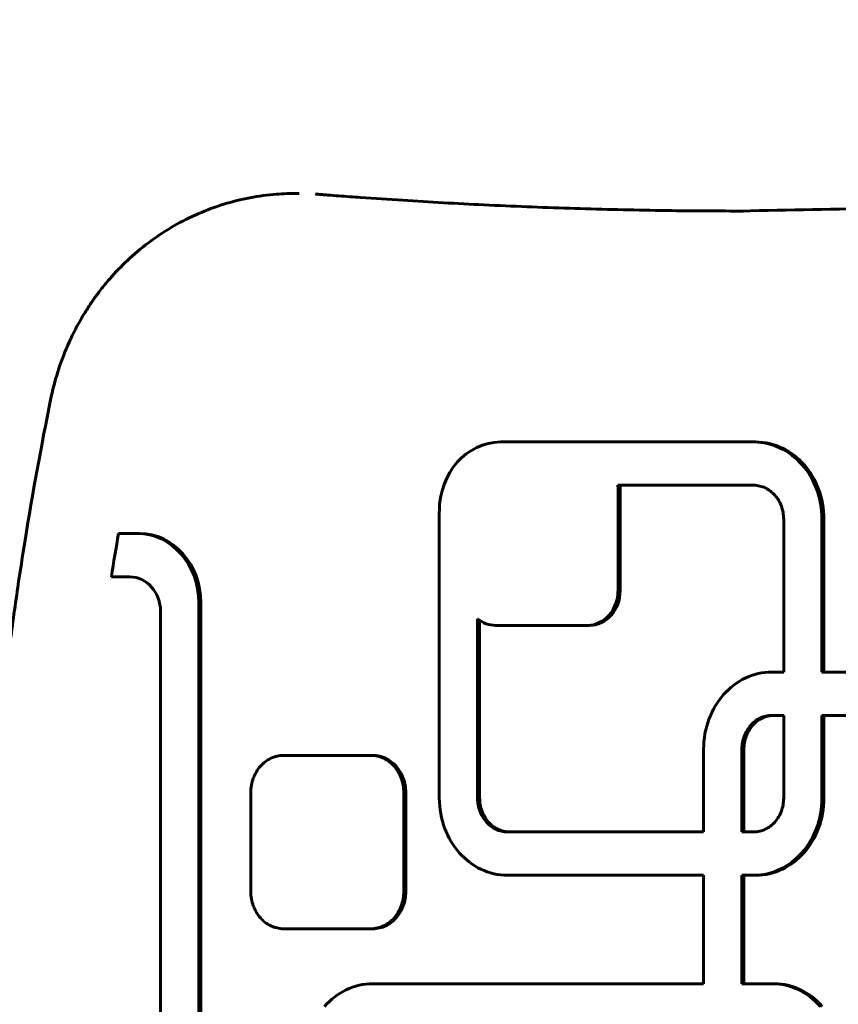
# Model space of a CAD drawing. Units: millimetres. Extents: x -3154 to 2669, y -2292 to 2292.
# Drawn here: x -505 to -411, y 13 to 127 of the extents above; entities that cross this region are included whole.
import ezdxf

# ---------------------------------------------------------------- set-up
doc = ezdxf.new("R2010")
doc.units = ezdxf.units.MM
doc.linetypes.add('K5LT_BASIC', pattern=[0])

msp = doc.modelspace()

# ---------------------------------------------------------------- linework, layer by layer
at = {"color": 150, "linetype": 'K5LT_BASIC', "lineweight": 60, "true_color": 0x0080ff}
for p, q in [((-473.21, 106.87), (-472.74, 106.87)), ((-420.27, 78.19), (-449.49, 78.19)), ((-420.03, 78.19), (-420.27, 78.19)), ((-419.86, 78.18), (-420.27, 78.19)), ((-420.03, 78.19), (-419.63, 78.18)), ((-419.63, 78.18), (-419.86, 78.18)), ((-419.46, 78.15), (-419.86, 78.18)), ((-419.63, 78.18), (-419.23, 78.15)), ((-419.23, 78.15), (-419.46, 78.15)), ((-419.07, 78.09), (-419.46, 78.15)), ((-419.23, 78.15), (-418.84, 78.09)), ((-418.68, 78.01), (-419.07, 78.09)), ((-418.84, 78.09), (-419.07, 78.09)), ((-418.84, 78.09), (-418.45, 78.01)), ((-418.3, 77.91), (-418.68, 78.01)), ((-418.45, 78.01), (-418.68, 78.01)), ((-418.45, 78.01), (-418.07, 77.91)), ((-417.93, 77.79), (-418.3, 77.91)), ((-418.07, 77.91), (-418.3, 77.91)), ((-418.07, 77.91), (-417.7, 77.79)), ((-417.7, 77.79), (-417.93, 77.79)), ((-417.57, 77.65), (-417.93, 77.79)), ((-417.7, 77.79), (-417.33, 77.65)), ((-417.33, 77.65), (-417.57, 77.65)), ((-417.21, 77.49), (-417.57, 77.65)), ((-417.33, 77.65), (-416.97, 77.49)), ((-416.86, 77.31), (-417.21, 77.49)), ((-416.97, 77.49), (-417.21, 77.49)), ((-416.97, 77.49), (-416.63, 77.31)), ((-416.52, 77.12), (-416.86, 77.31)), ((-416.63, 77.31), (-416.86, 77.31)), ((-416.63, 77.31), (-416.29, 77.12)), ((-416.19, 76.9), (-416.52, 77.12)), ((-416.29, 77.12), (-416.52, 77.12)), ((-416.29, 77.12), (-415.96, 76.9)), ((-415.87, 76.67), (-416.19, 76.9)), ((-415.96, 76.9), (-416.19, 76.9)), ((-415.96, 76.9), (-415.64, 76.67)), ((-415.64, 76.67), (-415.87, 76.67)), ((-415.57, 76.42), (-415.87, 76.67)), ((-415.64, 76.67), (-415.33, 76.42)), ((-415.27, 76.16), (-415.57, 76.42)), ((-415.33, 76.42), (-415.57, 76.42)), ((-415.33, 76.42), (-415.03, 76.16)), ((-414.98, 75.88), (-415.27, 76.16)), ((-415.03, 76.16), (-415.27, 76.16)), ((-415.03, 76.16), (-414.75, 75.88)), ((-414.71, 75.58), (-414.98, 75.88)), ((-414.75, 75.88), (-414.98, 75.88)), ((-414.75, 75.88), (-414.48, 75.58)), ((-414.45, 75.28), (-414.71, 75.58)), ((-414.48, 75.58), (-414.71, 75.58)), ((-414.48, 75.58), (-414.22, 75.28)), ((-414.2, 74.95), (-414.45, 75.28)), ((-414.22, 75.28), (-414.45, 75.28)), ((-414.22, 75.28), (-413.97, 74.95)), ((-413.97, 74.95), (-414.2, 74.95)), ((-413.97, 74.62), (-414.2, 74.95)), ((-413.97, 74.95), (-413.74, 74.62)), ((-413.74, 74.62), (-413.97, 74.62)), ((-413.75, 74.27), (-413.97, 74.62)), ((-413.52, 74.27), (-413.75, 74.27)), ((-413.55, 73.91), (-413.75, 74.27)), ((-413.74, 74.62), (-413.52, 74.27)), ((-413.36, 73.53), (-413.55, 73.91)), ((-413.31, 73.91), (-413.55, 73.91)), ((-413.52, 74.27), (-413.31, 73.91)), ((-413.31, 73.91), (-413.12, 73.53)), ((-420.28, 73.19), (-435.94, 73.19)), ((-435.93, 73.03), (-435.93, 61.03)), ((-435.7, 61.03), (-435.7, 73.03)), ((-420.11, 73.19), (-420.28, 73.19)), ((-419.93, 73.17), (-420.11, 73.19)), ((-419.76, 73.15), (-419.93, 73.17)), ((-419.59, 73.11), (-419.76, 73.15)), ((-419.42, 73.07), (-419.59, 73.11)), ((-419.25, 73.02), (-419.42, 73.07)), ((-419.09, 72.96), (-419.25, 73.02)), ((-418.94, 72.89), (-419.09, 72.96)), ((-418.78, 72.81), (-418.94, 72.89)), ((-418.63, 72.72), (-418.78, 72.81)), ((-418.49, 72.63), (-418.63, 72.72)), ((-413.18, 73.15), (-413.36, 73.53)), ((-413.12, 73.53), (-413.36, 73.53)), ((-412.95, 73.15), (-413.18, 73.15)), ((-413.03, 72.76), (-413.18, 73.15)), ((-413.12, 73.53), (-412.95, 73.15)), ((-412.89, 72.35), (-413.03, 72.76)), ((-412.79, 72.76), (-413.03, 72.76)), ((-412.95, 73.15), (-412.79, 72.76)), ((-412.79, 72.76), (-412.65, 72.35)), ((-418.35, 72.52), (-418.49, 72.63)), ((-418.21, 72.41), (-418.35, 72.52)), ((-418.08, 72.3), (-418.21, 72.41)), ((-417.96, 72.18), (-418.08, 72.3)), ((-417.84, 72.05), (-417.96, 72.18)), ((-417.72, 71.91), (-417.84, 72.05)), ((-417.61, 71.77), (-417.72, 71.91)), ((-417.51, 71.62), (-417.61, 71.77)), ((-417.41, 71.47), (-417.51, 71.62)), ((-412.65, 72.35), (-412.89, 72.35)), ((-412.76, 71.94), (-412.89, 72.35)), ((-412.53, 71.94), (-412.76, 71.94)), ((-412.66, 71.52), (-412.76, 71.94)), ((-412.65, 72.35), (-412.53, 71.94)), ((-412.53, 71.94), (-412.42, 71.52)), ((-417.32, 71.31), (-417.41, 71.47)), ((-417.24, 71.14), (-417.32, 71.31)), ((-417.16, 70.97), (-417.24, 71.14)), ((-417.09, 70.8), (-417.16, 70.97)), ((-417.03, 70.62), (-417.09, 70.8)), ((-416.98, 70.44), (-417.03, 70.62)), ((-412.57, 71.09), (-412.66, 71.52)), ((-412.42, 71.52), (-412.66, 71.52)), ((-412.33, 71.09), (-412.57, 71.09)), ((-412.5, 70.65), (-412.57, 71.09)), ((-412.26, 70.65), (-412.5, 70.65)), ((-412.45, 70.2), (-412.5, 70.65)), ((-412.42, 71.52), (-412.33, 71.09)), ((-412.33, 71.09), (-412.26, 70.65)), ((-412.26, 70.65), (-412.21, 70.2)), ((-456.56, 70.19), (-456.56, 37.09)), ((-416.93, 70.25), (-416.98, 70.44)), ((-416.89, 70.06), (-416.93, 70.25)), ((-416.86, 69.87), (-416.89, 70.06)), ((-416.84, 69.67), (-416.86, 69.87)), ((-416.83, 69.47), (-416.84, 69.67)), ((-416.82, 69.27), (-416.83, 69.47)), ((-412.42, 69.75), (-412.45, 70.2)), ((-412.21, 70.2), (-412.45, 70.2)), ((-412.41, 69.29), (-412.42, 69.75)), ((-412.18, 69.75), (-412.42, 69.75)), ((-412.21, 70.2), (-412.18, 69.75)), ((-412.18, 69.75), (-412.17, 69.29)), ((-416.82, 51.64), (-416.82, 69.27)), ((-412.17, 69.29), (-412.41, 69.29)), ((-412.41, 51.64), (-412.41, 69.29)), ((-412.17, 69.29), (-412.17, 51.64)), ((-491.37, 67.63), (-493.58, 67.63)), ((-491.14, 67.63), (-491.37, 67.63)), ((-494.4, 62.63), (-492.26, 62.63)), ((-484.31, 5.63), (-484.31, 59.63)), ((-484.07, 59.63), (-484.07, 5.63)), ((-488.72, 58.63), (-488.72, 6.63)), ((-452.14, 57.8), (-452.14, 37.11)), ((-451.91, 37.11), (-451.91, 57.62)), ((-439.47, 57.03), (-450.06, 57.03)), ((-439.23, 57.03), (-439.47, 57.03)), ((-420.9, 51.1), (-420.53, 51.24)), ((-420.53, 51.24), (-420.16, 51.36)), ((-420.16, 51.36), (-419.78, 51.46)), ((-419.78, 51.46), (-419.39, 51.54)), ((-419.39, 51.54), (-419, 51.6)), ((-419, 51.6), (-418.6, 51.63)), ((-418.6, 51.63), (-418.2, 51.64)), ((-418.2, 51.64), (-416.82, 51.64)), ((-389.77, 51.64), (-412.41, 51.64)), ((-422.9, 49.87), (-422.59, 50.12)), ((-422.59, 50.12), (-422.27, 50.35)), ((-422.27, 50.35), (-421.94, 50.57)), ((-421.94, 50.57), (-421.6, 50.77)), ((-421.6, 50.77), (-421.26, 50.94)), ((-421.26, 50.94), (-420.9, 51.1)), ((-424.01, 48.73), (-423.75, 49.04)), ((-423.75, 49.04), (-423.48, 49.33)), ((-423.48, 49.33), (-423.2, 49.61)), ((-423.2, 49.61), (-422.9, 49.87)), ((-424.92, 47.36), (-424.71, 47.72)), ((-424.71, 47.72), (-424.49, 48.07)), ((-424.49, 48.07), (-424.26, 48.4)), ((-424.26, 48.4), (-424.01, 48.73)), ((-425.44, 46.21), (-425.28, 46.6)), ((-425.28, 46.6), (-425.11, 46.98)), ((-425.11, 46.98), (-424.92, 47.36)), ((-418.71, 46.6), (-418.88, 46.56)), ((-418.54, 46.62), (-418.71, 46.6)), ((-418.47, 46.6), (-418.71, 46.6)), ((-418.64, 46.56), (-418.47, 46.6)), ((-418.36, 46.64), (-418.54, 46.62)), ((-418.3, 46.62), (-418.54, 46.62)), ((-418.47, 46.6), (-418.3, 46.62)), ((-418.18, 46.64), (-418.36, 46.64)), ((-418.12, 46.64), (-418.36, 46.64)), ((-418.3, 46.62), (-418.12, 46.64)), ((-416.82, 46.64), (-418.18, 46.64)), ((-418.12, 46.64), (-417.95, 46.64)), ((-416.82, 37.11), (-416.82, 46.64)), ((-389.79, 46.64), (-412.41, 46.64)), ((-412.41, 46.64), (-412.41, 37.09)), ((-412.17, 37.09), (-412.17, 46.64)), ((-425.7, 45.39), (-425.58, 45.8)), ((-425.58, 45.8), (-425.44, 46.21)), ((-420.63, 45.5), (-420.74, 45.36)), ((-420.51, 45.63), (-420.63, 45.5)), ((-420.39, 45.5), (-420.63, 45.5)), ((-420.38, 45.75), (-420.51, 45.63)), ((-420.27, 45.63), (-420.51, 45.63)), ((-420.51, 45.36), (-420.39, 45.5)), ((-420.39, 45.5), (-420.27, 45.63)), ((-420.25, 45.87), (-420.38, 45.75)), ((-420.15, 45.75), (-420.38, 45.75)), ((-420.27, 45.63), (-420.15, 45.75)), ((-420.12, 45.97), (-420.25, 45.87)), ((-420.02, 45.87), (-420.25, 45.87)), ((-420.15, 45.75), (-420.02, 45.87)), ((-419.98, 46.08), (-420.12, 45.97)), ((-419.88, 45.97), (-420.12, 45.97)), ((-420.02, 45.87), (-419.88, 45.97)), ((-419.83, 46.17), (-419.98, 46.08)), ((-419.74, 46.08), (-419.98, 46.08)), ((-419.88, 45.97), (-419.74, 46.08)), ((-419.68, 46.26), (-419.83, 46.17)), ((-419.6, 46.17), (-419.83, 46.17)), ((-419.74, 46.08), (-419.6, 46.17)), ((-419.53, 46.34), (-419.68, 46.26)), ((-419.45, 46.26), (-419.68, 46.26)), ((-419.6, 46.17), (-419.45, 46.26)), ((-419.37, 46.41), (-419.53, 46.34)), ((-419.29, 46.34), (-419.53, 46.34)), ((-419.45, 46.26), (-419.29, 46.34)), ((-419.21, 46.47), (-419.37, 46.41)), ((-419.14, 46.41), (-419.37, 46.41)), ((-419.29, 46.34), (-419.14, 46.41)), ((-419.05, 46.52), (-419.21, 46.47)), ((-418.98, 46.47), (-419.21, 46.47)), ((-419.14, 46.41), (-418.98, 46.47)), ((-418.88, 46.56), (-419.05, 46.52)), ((-418.81, 46.52), (-419.05, 46.52)), ((-418.98, 46.47), (-418.81, 46.52)), ((-418.64, 46.56), (-418.88, 46.56)), ((-418.81, 46.52), (-418.64, 46.56)), ((-425.97, 44.1), (-425.9, 44.54)), ((-425.9, 44.54), (-425.81, 44.97)), ((-425.81, 44.97), (-425.7, 45.39)), ((-421.3, 44.42), (-421.37, 44.25)), ((-421.22, 44.59), (-421.3, 44.42)), ((-421.07, 44.42), (-421.3, 44.42)), ((-421.14, 44.76), (-421.22, 44.59)), ((-420.99, 44.59), (-421.22, 44.59)), ((-421.05, 44.92), (-421.14, 44.76)), ((-420.91, 44.76), (-421.14, 44.76)), ((-421.14, 44.25), (-421.07, 44.42)), ((-421.07, 44.42), (-420.99, 44.59)), ((-420.96, 45.07), (-421.05, 44.92)), ((-420.82, 44.92), (-421.05, 44.92)), ((-420.99, 44.59), (-420.91, 44.76)), ((-420.85, 45.22), (-420.96, 45.07)), ((-420.72, 45.07), (-420.96, 45.07)), ((-420.91, 44.76), (-420.82, 44.92)), ((-420.74, 45.36), (-420.85, 45.22)), ((-420.62, 45.22), (-420.85, 45.22)), ((-420.82, 44.92), (-420.72, 45.07)), ((-420.51, 45.36), (-420.74, 45.36)), ((-420.72, 45.07), (-420.62, 45.22)), ((-420.62, 45.22), (-420.51, 45.36)), ((-426.06, 42.74), (-426.05, 43.2)), ((-426.05, 43.2), (-426.02, 43.65)), ((-426.02, 43.65), (-425.97, 44.1)), ((-421.6, 43.32), (-421.62, 43.12)), ((-421.57, 43.51), (-421.6, 43.32)), ((-421.37, 43.32), (-421.6, 43.32)), ((-421.53, 43.7), (-421.57, 43.51)), ((-421.34, 43.51), (-421.57, 43.51)), ((-421.49, 43.89), (-421.53, 43.7)), ((-421.3, 43.7), (-421.53, 43.7)), ((-421.43, 44.07), (-421.49, 43.89)), ((-421.25, 43.89), (-421.49, 43.89)), ((-421.37, 44.25), (-421.43, 44.07)), ((-421.2, 44.07), (-421.43, 44.07)), ((-421.39, 43.12), (-421.37, 43.32)), ((-421.14, 44.25), (-421.37, 44.25)), ((-421.37, 43.32), (-421.34, 43.51)), ((-421.34, 43.51), (-421.3, 43.7)), ((-421.3, 43.7), (-421.25, 43.89)), ((-421.25, 43.89), (-421.2, 44.07)), ((-421.2, 44.07), (-421.14, 44.25)), ((-426.06, 33.19), (-426.06, 42.74)), ((-421.62, 43.12), (-421.64, 42.93)), ((-421.64, 42.93), (-421.64, 42.72)), ((-421.4, 42.93), (-421.64, 42.93)), ((-421.64, 42.72), (-421.64, 33.19)), ((-421.41, 42.72), (-421.64, 42.72)), ((-421.39, 43.12), (-421.62, 43.12)), ((-421.41, 42.72), (-421.4, 42.93)), ((-421.41, 33.19), (-421.41, 42.72)), ((-421.4, 42.93), (-421.39, 43.12)), ((-477.07, 40.91), (-477.2, 40.77)), ((-476.93, 41.05), (-477.07, 40.91)), ((-476.79, 41.17), (-476.93, 41.05)), ((-476.64, 41.29), (-476.79, 41.17)), ((-476.49, 41.41), (-476.64, 41.29)), ((-476.33, 41.51), (-476.49, 41.41)), ((-476.16, 41.6), (-476.33, 41.51)), ((-476, 41.69), (-476.16, 41.6)), ((-475.82, 41.77), (-476, 41.69)), ((-475.65, 41.84), (-475.82, 41.77)), ((-475.47, 41.89), (-475.65, 41.84)), ((-475.28, 41.94), (-475.47, 41.89)), ((-475.1, 41.98), (-475.28, 41.94)), ((-474.91, 42.01), (-475.1, 41.98)), ((-474.71, 42.02), (-474.91, 42.01)), ((-474.52, 42.03), (-474.71, 42.02)), ((-464.45, 42.03), (-474.52, 42.03)), ((-464.26, 42.02), (-464.45, 42.03)), ((-464.22, 42.03), (-464.45, 42.03)), ((-464.06, 42.01), (-464.26, 42.02)), ((-464.02, 42.02), (-464.26, 42.02)), ((-464.22, 42.03), (-464.02, 42.02)), ((-463.87, 41.98), (-464.06, 42.01)), ((-463.83, 42.01), (-464.06, 42.01)), ((-464.02, 42.02), (-463.83, 42.01)), ((-463.69, 41.94), (-463.87, 41.98)), ((-463.64, 41.98), (-463.87, 41.98)), ((-463.83, 42.01), (-463.64, 41.98)), ((-463.5, 41.89), (-463.69, 41.94)), ((-463.45, 41.94), (-463.69, 41.94)), ((-463.64, 41.98), (-463.45, 41.94)), ((-463.32, 41.84), (-463.5, 41.89)), ((-463.27, 41.89), (-463.5, 41.89)), ((-463.45, 41.94), (-463.27, 41.89)), ((-463.09, 41.84), (-463.32, 41.84)), ((-463.15, 41.77), (-463.32, 41.84)), ((-463.27, 41.89), (-463.09, 41.84)), ((-462.91, 41.77), (-463.15, 41.77)), ((-462.98, 41.69), (-463.15, 41.77)), ((-463.09, 41.84), (-462.91, 41.77)), ((-462.81, 41.6), (-462.98, 41.69)), ((-462.74, 41.69), (-462.98, 41.69)), ((-462.91, 41.77), (-462.74, 41.69)), ((-462.64, 41.51), (-462.81, 41.6)), ((-462.57, 41.6), (-462.81, 41.6)), ((-462.74, 41.69), (-462.57, 41.6)), ((-462.48, 41.41), (-462.64, 41.51)), ((-462.41, 41.51), (-462.64, 41.51)), ((-462.57, 41.6), (-462.41, 41.51)), ((-462.33, 41.29), (-462.48, 41.41)), ((-462.25, 41.41), (-462.48, 41.41)), ((-462.41, 41.51), (-462.25, 41.41)), ((-462.1, 41.29), (-462.33, 41.29)), ((-462.18, 41.17), (-462.33, 41.29)), ((-462.25, 41.41), (-462.1, 41.29)), ((-462.04, 41.05), (-462.18, 41.17)), ((-461.95, 41.17), (-462.18, 41.17)), ((-462.1, 41.29), (-461.95, 41.17)), ((-461.9, 40.91), (-462.04, 41.05)), ((-461.8, 41.05), (-462.04, 41.05)), ((-461.95, 41.17), (-461.8, 41.05)), ((-461.67, 40.91), (-461.9, 40.91)), ((-461.77, 40.77), (-461.9, 40.91)), ((-461.8, 41.05), (-461.67, 40.91)), ((-461.67, 40.91), (-461.53, 40.77)), ((-477.86, 39.78), (-477.94, 39.59)), ((-477.76, 39.96), (-477.86, 39.78)), ((-477.67, 40.13), (-477.76, 39.96)), ((-477.56, 40.3), (-477.67, 40.13)), ((-477.45, 40.46), (-477.56, 40.3)), ((-477.33, 40.62), (-477.45, 40.46)), ((-477.2, 40.77), (-477.33, 40.62)), ((-461.53, 40.77), (-461.77, 40.77)), ((-461.64, 40.62), (-461.77, 40.77)), ((-461.52, 40.46), (-461.64, 40.62)), ((-461.41, 40.62), (-461.64, 40.62)), ((-461.53, 40.77), (-461.41, 40.62)), ((-461.29, 40.46), (-461.52, 40.46)), ((-461.41, 40.3), (-461.52, 40.46)), ((-461.41, 40.62), (-461.29, 40.46)), ((-461.18, 40.3), (-461.41, 40.3)), ((-461.3, 40.13), (-461.41, 40.3)), ((-461.21, 39.96), (-461.3, 40.13)), ((-461.07, 40.13), (-461.3, 40.13)), ((-461.29, 40.46), (-461.18, 40.3)), ((-460.97, 39.96), (-461.21, 39.96)), ((-461.11, 39.78), (-461.21, 39.96)), ((-461.18, 40.3), (-461.07, 40.13)), ((-461.03, 39.59), (-461.11, 39.78)), ((-460.88, 39.78), (-461.11, 39.78)), ((-461.07, 40.13), (-460.97, 39.96)), ((-460.97, 39.96), (-460.88, 39.78)), ((-460.88, 39.78), (-460.8, 39.59)), ((-478.2, 38.8), (-478.24, 38.59)), ((-478.14, 39.01), (-478.2, 38.8)), ((-478.08, 39.21), (-478.14, 39.01)), ((-478.02, 39.4), (-478.08, 39.21)), ((-477.94, 39.59), (-478.02, 39.4)), ((-460.8, 39.59), (-461.03, 39.59)), ((-460.95, 39.4), (-461.03, 39.59)), ((-460.72, 39.4), (-460.95, 39.4)), ((-460.89, 39.21), (-460.95, 39.4)), ((-460.83, 39.01), (-460.89, 39.21)), ((-460.65, 39.21), (-460.89, 39.21)), ((-460.59, 39.01), (-460.83, 39.01)), ((-460.78, 38.8), (-460.83, 39.01)), ((-460.8, 39.59), (-460.72, 39.4)), ((-460.73, 38.59), (-460.78, 38.8)), ((-460.54, 38.8), (-460.78, 38.8)), ((-460.72, 39.4), (-460.65, 39.21)), ((-460.65, 39.21), (-460.59, 39.01)), ((-460.59, 39.01), (-460.54, 38.8)), ((-460.54, 38.8), (-460.5, 38.59)), ((-478.3, 38.17), (-478.31, 37.95)), ((-478.31, 37.95), (-478.31, 37.73)), ((-478.31, 37.73), (-478.31, 26.33)), ((-478.27, 38.38), (-478.3, 38.17)), ((-478.24, 38.59), (-478.27, 38.38)), ((-460.7, 38.38), (-460.73, 38.59)), ((-460.5, 38.59), (-460.73, 38.59)), ((-460.68, 38.17), (-460.7, 38.38)), ((-460.46, 38.38), (-460.7, 38.38)), ((-460.44, 38.17), (-460.68, 38.17)), ((-460.66, 37.95), (-460.68, 38.17)), ((-460.43, 37.95), (-460.66, 37.95)), ((-460.66, 37.73), (-460.66, 37.95)), ((-460.66, 26.33), (-460.66, 37.73)), ((-460.42, 37.73), (-460.66, 37.73)), ((-460.5, 38.59), (-460.46, 38.38)), ((-460.46, 38.38), (-460.44, 38.17)), ((-460.44, 38.17), (-460.43, 37.95)), ((-460.43, 37.95), (-460.42, 37.73)), ((-460.42, 37.73), (-460.42, 26.33)), ((-456.56, 37.09), (-456.54, 36.64)), ((-456.54, 36.64), (-456.51, 36.18)), ((-451.91, 37.11), (-452.14, 37.11)), ((-452.14, 37.11), (-452.14, 36.91)), ((-452.14, 36.91), (-452.12, 36.71)), ((-451.9, 36.91), (-452.14, 36.91)), ((-451.89, 36.71), (-452.12, 36.71)), ((-452.12, 36.71), (-452.1, 36.52)), ((-451.87, 36.52), (-452.1, 36.52)), ((-452.1, 36.52), (-452.07, 36.32)), ((-451.9, 36.91), (-451.91, 37.11)), ((-451.89, 36.71), (-451.9, 36.91)), ((-451.87, 36.52), (-451.89, 36.71)), ((-451.84, 36.32), (-451.87, 36.52)), ((-416.89, 36.32), (-416.86, 36.52)), ((-416.86, 36.52), (-416.84, 36.71)), ((-416.84, 36.71), (-416.83, 36.91)), ((-416.83, 36.91), (-416.82, 37.11)), ((-412.42, 36.64), (-412.45, 36.18)), ((-412.41, 37.09), (-412.42, 36.64)), ((-412.18, 36.64), (-412.42, 36.64)), ((-412.17, 37.09), (-412.41, 37.09)), ((-412.21, 36.18), (-412.18, 36.64)), ((-412.18, 36.64), (-412.17, 37.09)), ((-456.51, 36.18), (-456.46, 35.74)), ((-456.46, 35.74), (-456.4, 35.3)), ((-456.4, 35.3), (-456.31, 34.87)), ((-452.07, 36.32), (-452.03, 36.13)), ((-451.84, 36.32), (-452.07, 36.32)), ((-452.03, 36.13), (-451.98, 35.95)), ((-451.8, 36.13), (-452.03, 36.13)), ((-451.75, 35.95), (-451.98, 35.95)), ((-451.98, 35.95), (-451.93, 35.77)), ((-451.7, 35.77), (-451.93, 35.77)), ((-451.93, 35.77), (-451.87, 35.59)), ((-451.87, 35.59), (-451.8, 35.41)), ((-451.63, 35.59), (-451.87, 35.59)), ((-451.8, 36.13), (-451.84, 36.32)), ((-451.75, 35.95), (-451.8, 36.13)), ((-451.56, 35.41), (-451.8, 35.41)), ((-451.8, 35.41), (-451.72, 35.24)), ((-451.7, 35.77), (-451.75, 35.95)), ((-451.72, 35.24), (-451.64, 35.08)), ((-451.49, 35.24), (-451.72, 35.24)), ((-451.63, 35.59), (-451.7, 35.77)), ((-451.56, 35.41), (-451.63, 35.59)), ((-451.49, 35.24), (-451.56, 35.41)), ((-451.4, 35.08), (-451.49, 35.24)), ((-417.32, 35.08), (-417.24, 35.24)), ((-417.24, 35.24), (-417.16, 35.41)), ((-417.16, 35.41), (-417.09, 35.59)), ((-417.09, 35.59), (-417.03, 35.77)), ((-417.03, 35.77), (-416.98, 35.95)), ((-416.98, 35.95), (-416.93, 36.13)), ((-416.93, 36.13), (-416.89, 36.32)), ((-412.57, 35.3), (-412.66, 34.87)), ((-412.5, 35.74), (-412.57, 35.3)), ((-412.33, 35.3), (-412.57, 35.3)), ((-412.45, 36.18), (-412.5, 35.74)), ((-412.26, 35.74), (-412.5, 35.74)), ((-412.21, 36.18), (-412.45, 36.18)), ((-412.42, 34.87), (-412.33, 35.3)), ((-412.33, 35.3), (-412.26, 35.74)), ((-412.26, 35.74), (-412.21, 36.18)), ((-456.31, 34.87), (-456.2, 34.45)), ((-456.2, 34.45), (-456.08, 34.03)), ((-451.64, 35.08), (-451.55, 34.92)), ((-451.4, 35.08), (-451.64, 35.08)), ((-451.55, 34.92), (-451.45, 34.77)), ((-451.31, 34.92), (-451.55, 34.92)), ((-451.45, 34.77), (-451.35, 34.62)), ((-451.22, 34.77), (-451.45, 34.77)), ((-451.31, 34.92), (-451.4, 35.08)), ((-451.35, 34.62), (-451.24, 34.48)), ((-451.12, 34.62), (-451.35, 34.62)), ((-451.22, 34.77), (-451.31, 34.92)), ((-451.01, 34.48), (-451.24, 34.48)), ((-451.24, 34.48), (-451.13, 34.34)), ((-451.12, 34.62), (-451.22, 34.77)), ((-451.13, 34.34), (-451.01, 34.21)), ((-450.89, 34.34), (-451.13, 34.34)), ((-451.01, 34.48), (-451.12, 34.62)), ((-450.89, 34.34), (-451.01, 34.48)), ((-450.77, 34.21), (-451.01, 34.21)), ((-451.01, 34.21), (-450.88, 34.09)), ((-450.77, 34.21), (-450.89, 34.34)), ((-450.88, 34.09), (-450.75, 33.97)), ((-450.65, 34.09), (-450.88, 34.09)), ((-450.65, 34.09), (-450.77, 34.21)), ((-450.52, 33.97), (-450.65, 34.09)), ((-418.21, 33.97), (-418.08, 34.09)), ((-418.08, 34.09), (-417.96, 34.21)), ((-417.96, 34.21), (-417.84, 34.34)), ((-417.84, 34.34), (-417.72, 34.48)), ((-417.72, 34.48), (-417.61, 34.62)), ((-417.61, 34.62), (-417.51, 34.77)), ((-417.51, 34.77), (-417.41, 34.92)), ((-417.41, 34.92), (-417.32, 35.08)), ((-412.76, 34.45), (-412.89, 34.03)), ((-412.66, 34.87), (-412.76, 34.45)), ((-412.53, 34.45), (-412.76, 34.45)), ((-412.42, 34.87), (-412.66, 34.87)), ((-412.65, 34.03), (-412.53, 34.45)), ((-412.53, 34.45), (-412.42, 34.87)), ((-456.08, 34.03), (-455.94, 33.63)), ((-455.94, 33.63), (-455.78, 33.24)), ((-455.78, 33.24), (-455.61, 32.85)), ((-450.75, 33.97), (-450.61, 33.86)), ((-450.52, 33.97), (-450.75, 33.97)), ((-450.61, 33.86), (-450.47, 33.76)), ((-450.38, 33.86), (-450.61, 33.86)), ((-450.38, 33.86), (-450.52, 33.97)), ((-450.47, 33.76), (-450.33, 33.67)), ((-450.24, 33.76), (-450.47, 33.76)), ((-450.24, 33.76), (-450.38, 33.86)), ((-450.33, 33.67), (-450.18, 33.58)), ((-450.09, 33.67), (-450.33, 33.67)), ((-450.09, 33.67), (-450.24, 33.76)), ((-449.95, 33.58), (-450.18, 33.58)), ((-450.18, 33.58), (-450.03, 33.5)), ((-449.95, 33.58), (-450.09, 33.67)), ((-450.03, 33.5), (-449.87, 33.43)), ((-449.79, 33.5), (-450.03, 33.5)), ((-449.79, 33.5), (-449.95, 33.58)), ((-449.87, 33.43), (-449.71, 33.37)), ((-449.63, 33.43), (-449.87, 33.43)), ((-449.63, 33.43), (-449.79, 33.5)), ((-449.71, 33.37), (-449.54, 33.32)), ((-449.47, 33.37), (-449.71, 33.37)), ((-449.47, 33.37), (-449.63, 33.43)), ((-449.31, 33.32), (-449.54, 33.32)), ((-449.54, 33.32), (-449.38, 33.27)), ((-449.31, 33.32), (-449.47, 33.37)), ((-449.14, 33.27), (-449.38, 33.27)), ((-449.38, 33.27), (-449.21, 33.24)), ((-449.14, 33.27), (-449.31, 33.32)), ((-448.97, 33.24), (-449.21, 33.24)), ((-449.21, 33.24), (-449.03, 33.21)), ((-448.97, 33.24), (-449.14, 33.27)), ((-448.8, 33.21), (-449.03, 33.21)), ((-449.03, 33.21), (-448.86, 33.2)), ((-448.8, 33.21), (-448.97, 33.24)), ((-448.62, 33.2), (-448.86, 33.2)), ((-448.86, 33.2), (-448.68, 33.19)), ((-448.62, 33.2), (-448.8, 33.21)), ((-448.68, 33.19), (-426.06, 33.19)), ((-448.44, 33.19), (-448.62, 33.2)), ((-421.64, 33.19), (-420.28, 33.19)), ((-420.28, 33.19), (-420.11, 33.2)), ((-420.11, 33.2), (-419.93, 33.21)), ((-419.93, 33.21), (-419.76, 33.24)), ((-419.76, 33.24), (-419.59, 33.27)), ((-419.59, 33.27), (-419.42, 33.32)), ((-419.42, 33.32), (-419.25, 33.37)), ((-419.25, 33.37), (-419.09, 33.43)), ((-419.09, 33.43), (-418.94, 33.5)), ((-418.94, 33.5), (-418.78, 33.58)), ((-418.78, 33.58), (-418.63, 33.67)), ((-418.63, 33.67), (-418.49, 33.76)), ((-418.49, 33.76), (-418.35, 33.86)), ((-418.35, 33.86), (-418.21, 33.97)), ((-413.18, 33.24), (-413.36, 32.85)), ((-413.03, 33.63), (-413.18, 33.24)), ((-412.95, 33.24), (-413.18, 33.24)), ((-413.12, 32.85), (-412.95, 33.24)), ((-412.89, 34.03), (-413.03, 33.63)), ((-412.79, 33.63), (-413.03, 33.63)), ((-412.95, 33.24), (-412.79, 33.63)), ((-412.65, 34.03), (-412.89, 34.03)), ((-412.79, 33.63), (-412.65, 34.03)), ((-455.61, 32.85), (-455.42, 32.48)), ((-455.42, 32.48), (-455.21, 32.12)), ((-455.21, 32.12), (-454.99, 31.77)), ((-413.75, 32.12), (-413.97, 31.77)), ((-413.55, 32.48), (-413.75, 32.12)), ((-413.52, 32.12), (-413.75, 32.12)), ((-413.74, 31.77), (-413.52, 32.12)), ((-413.36, 32.85), (-413.55, 32.48)), ((-413.31, 32.48), (-413.55, 32.48)), ((-413.52, 32.12), (-413.31, 32.48)), ((-413.12, 32.85), (-413.36, 32.85)), ((-413.31, 32.48), (-413.12, 32.85)), ((-454.99, 31.77), (-454.76, 31.43)), ((-454.76, 31.43), (-454.51, 31.11)), ((-454.51, 31.11), (-454.25, 30.8)), ((-454.25, 30.8), (-453.98, 30.51)), ((-414.71, 30.8), (-414.98, 30.51)), ((-414.75, 30.51), (-414.48, 30.8)), ((-414.45, 31.11), (-414.71, 30.8)), ((-414.48, 30.8), (-414.71, 30.8)), ((-414.48, 30.8), (-414.22, 31.11)), ((-414.2, 31.43), (-414.45, 31.11)), ((-414.22, 31.11), (-414.45, 31.11)), ((-414.22, 31.11), (-413.97, 31.43)), ((-413.97, 31.77), (-414.2, 31.43)), ((-413.97, 31.43), (-414.2, 31.43)), ((-413.97, 31.43), (-413.74, 31.77)), ((-413.74, 31.77), (-413.97, 31.77)), ((-453.98, 30.51), (-453.69, 30.23)), ((-453.69, 30.23), (-453.4, 29.96)), ((-453.4, 29.96), (-453.09, 29.71)), ((-453.09, 29.71), (-452.77, 29.48)), ((-415.87, 29.71), (-416.19, 29.48)), ((-415.96, 29.48), (-415.64, 29.71)), ((-415.57, 29.96), (-415.87, 29.71)), ((-415.64, 29.71), (-415.87, 29.71)), ((-415.64, 29.71), (-415.33, 29.96)), ((-415.27, 30.23), (-415.57, 29.96)), ((-415.33, 29.96), (-415.57, 29.96)), ((-415.33, 29.96), (-415.03, 30.23)), ((-414.98, 30.51), (-415.27, 30.23)), ((-415.03, 30.23), (-415.27, 30.23)), ((-415.03, 30.23), (-414.75, 30.51)), ((-414.75, 30.51), (-414.98, 30.51)), ((-452.77, 29.48), (-452.44, 29.27)), ((-452.44, 29.27), (-452.1, 29.07)), ((-452.1, 29.07), (-451.75, 28.89)), ((-451.75, 28.89), (-451.4, 28.73)), ((-451.4, 28.73), (-451.03, 28.59)), ((-451.03, 28.59), (-450.66, 28.47)), ((-450.66, 28.47), (-450.28, 28.37)), ((-418.3, 28.47), (-418.68, 28.37)), ((-418.45, 28.37), (-418.07, 28.47)), ((-417.93, 28.59), (-418.3, 28.47)), ((-418.07, 28.47), (-418.3, 28.47)), ((-418.07, 28.47), (-417.7, 28.59)), ((-417.57, 28.73), (-417.93, 28.59)), ((-417.7, 28.59), (-417.93, 28.59)), ((-417.7, 28.59), (-417.33, 28.73)), ((-417.21, 28.89), (-417.57, 28.73)), ((-417.33, 28.73), (-417.57, 28.73)), ((-417.33, 28.73), (-416.97, 28.89)), ((-416.86, 29.07), (-417.21, 28.89)), ((-416.97, 28.89), (-417.21, 28.89)), ((-416.97, 28.89), (-416.63, 29.07)), ((-416.52, 29.27), (-416.86, 29.07)), ((-416.63, 29.07), (-416.86, 29.07)), ((-416.63, 29.07), (-416.29, 29.27)), ((-416.19, 29.48), (-416.52, 29.27)), ((-416.29, 29.27), (-416.52, 29.27)), ((-416.29, 29.27), (-415.96, 29.48)), ((-415.96, 29.48), (-416.19, 29.48)), ((-450.28, 28.37), (-449.89, 28.3)), ((-449.89, 28.3), (-449.5, 28.24)), ((-449.5, 28.24), (-449.1, 28.2)), ((-449.1, 28.2), (-448.7, 28.19)), ((-448.7, 28.19), (-426.06, 28.19)), ((-426.06, 28.19), (-426.06, 15.68)), ((-420.27, 28.19), (-421.64, 28.19)), ((-421.64, 28.19), (-421.64, 15.68)), ((-421.41, 15.68), (-421.41, 28.19)), ((-419.86, 28.2), (-420.27, 28.19)), ((-420.03, 28.19), (-420.27, 28.19)), ((-420.03, 28.19), (-419.63, 28.2)), ((-419.46, 28.24), (-419.86, 28.2)), ((-419.63, 28.2), (-419.86, 28.2)), ((-419.63, 28.2), (-419.23, 28.24)), ((-419.07, 28.3), (-419.46, 28.24)), ((-419.23, 28.24), (-419.46, 28.24)), ((-419.23, 28.24), (-418.84, 28.3)), ((-418.68, 28.37), (-419.07, 28.3)), ((-418.84, 28.3), (-419.07, 28.3)), ((-418.84, 28.3), (-418.45, 28.37)), ((-418.45, 28.37), (-418.68, 28.37)), ((-478.31, 26.33), (-478.31, 26.11)), ((-460.66, 26.11), (-460.66, 26.33)), ((-460.42, 26.33), (-460.66, 26.33)), ((-460.42, 26.33), (-460.43, 26.11)), ((-478.31, 26.11), (-478.3, 25.89)), ((-478.3, 25.89), (-478.27, 25.67)), ((-478.27, 25.67), (-478.24, 25.46)), ((-478.24, 25.46), (-478.2, 25.25)), ((-478.2, 25.25), (-478.14, 25.05)), ((-478.14, 25.05), (-478.08, 24.85)), ((-460.89, 24.85), (-460.83, 25.05)), ((-460.83, 25.05), (-460.78, 25.25)), ((-460.59, 25.05), (-460.83, 25.05)), ((-460.78, 25.25), (-460.73, 25.46)), ((-460.54, 25.25), (-460.78, 25.25)), ((-460.73, 25.46), (-460.7, 25.67)), ((-460.5, 25.46), (-460.73, 25.46)), ((-460.7, 25.67), (-460.68, 25.89)), ((-460.46, 25.67), (-460.7, 25.67)), ((-460.68, 25.89), (-460.66, 26.11)), ((-460.44, 25.89), (-460.68, 25.89)), ((-460.43, 26.11), (-460.66, 26.11)), ((-460.59, 25.05), (-460.65, 24.85)), ((-460.54, 25.25), (-460.59, 25.05)), ((-460.5, 25.46), (-460.54, 25.25)), ((-460.46, 25.67), (-460.5, 25.46)), ((-460.44, 25.89), (-460.46, 25.67)), ((-460.43, 26.11), (-460.44, 25.89)), ((-478.08, 24.85), (-478.02, 24.66)), ((-478.02, 24.66), (-477.94, 24.47)), ((-477.94, 24.47), (-477.86, 24.28)), ((-477.86, 24.28), (-477.76, 24.1)), ((-477.76, 24.1), (-477.67, 23.93)), ((-477.67, 23.93), (-477.56, 23.76)), ((-461.41, 23.76), (-461.3, 23.93)), ((-461.3, 23.93), (-461.21, 24.1)), ((-461.07, 23.93), (-461.3, 23.93)), ((-461.21, 24.1), (-461.11, 24.28)), ((-460.97, 24.1), (-461.21, 24.1)), ((-461.07, 23.93), (-461.18, 23.76)), ((-461.11, 24.28), (-461.03, 24.47)), ((-460.88, 24.28), (-461.11, 24.28)), ((-460.97, 24.1), (-461.07, 23.93)), ((-461.03, 24.47), (-460.95, 24.66)), ((-460.8, 24.47), (-461.03, 24.47)), ((-460.88, 24.28), (-460.97, 24.1)), ((-460.95, 24.66), (-460.89, 24.85)), ((-460.72, 24.66), (-460.95, 24.66)), ((-460.65, 24.85), (-460.89, 24.85)), ((-460.8, 24.47), (-460.88, 24.28)), ((-460.72, 24.66), (-460.8, 24.47)), ((-460.65, 24.85), (-460.72, 24.66)), ((-477.56, 23.76), (-477.45, 23.59)), ((-477.45, 23.59), (-477.33, 23.44)), ((-477.33, 23.44), (-477.2, 23.29)), ((-477.2, 23.29), (-477.07, 23.15)), ((-477.07, 23.15), (-476.93, 23.01)), ((-476.93, 23.01), (-476.79, 22.88)), ((-476.79, 22.88), (-476.64, 22.76)), ((-476.64, 22.76), (-476.49, 22.65)), ((-462.48, 22.65), (-462.33, 22.76)), ((-462.33, 22.76), (-462.18, 22.88)), ((-462.1, 22.76), (-462.33, 22.76)), ((-462.1, 22.76), (-462.25, 22.65)), ((-462.18, 22.88), (-462.04, 23.01)), ((-461.95, 22.88), (-462.18, 22.88)), ((-461.95, 22.88), (-462.1, 22.76)), ((-462.04, 23.01), (-461.9, 23.15)), ((-461.8, 23.01), (-462.04, 23.01)), ((-461.8, 23.01), (-461.95, 22.88)), ((-461.9, 23.15), (-461.77, 23.29)), ((-461.67, 23.15), (-461.9, 23.15)), ((-461.67, 23.15), (-461.8, 23.01)), ((-461.77, 23.29), (-461.64, 23.44)), ((-461.53, 23.29), (-461.77, 23.29)), ((-461.53, 23.29), (-461.67, 23.15)), ((-461.64, 23.44), (-461.52, 23.59)), ((-461.41, 23.44), (-461.64, 23.44)), ((-461.41, 23.44), (-461.53, 23.29)), ((-461.52, 23.59), (-461.41, 23.76)), ((-461.29, 23.59), (-461.52, 23.59)), ((-461.18, 23.76), (-461.41, 23.76)), ((-461.29, 23.59), (-461.41, 23.44)), ((-461.18, 23.76), (-461.29, 23.59)), ((-476.49, 22.65), (-476.33, 22.55)), ((-476.33, 22.55), (-476.16, 22.45)), ((-476.16, 22.45), (-476, 22.37)), ((-476, 22.37), (-475.82, 22.29)), ((-475.82, 22.29), (-475.65, 22.22)), ((-475.65, 22.22), (-475.47, 22.16)), ((-475.47, 22.16), (-475.28, 22.12)), ((-475.28, 22.12), (-475.1, 22.08)), ((-475.1, 22.08), (-474.91, 22.05)), ((-474.91, 22.05), (-474.71, 22.03)), ((-474.71, 22.03), (-474.52, 22.03)), ((-474.52, 22.03), (-464.45, 22.03)), ((-464.45, 22.03), (-464.26, 22.03)), ((-464.22, 22.03), (-464.45, 22.03)), ((-464.26, 22.03), (-464.06, 22.05)), ((-464.02, 22.03), (-464.26, 22.03)), ((-464.02, 22.03), (-464.22, 22.03)), ((-464.06, 22.05), (-463.87, 22.08)), ((-463.83, 22.05), (-464.06, 22.05)), ((-463.83, 22.05), (-464.02, 22.03)), ((-463.87, 22.08), (-463.69, 22.12)), ((-463.64, 22.08), (-463.87, 22.08)), ((-463.64, 22.08), (-463.83, 22.05)), ((-463.69, 22.12), (-463.5, 22.16)), ((-463.45, 22.12), (-463.69, 22.12)), ((-463.45, 22.12), (-463.64, 22.08)), ((-463.5, 22.16), (-463.32, 22.22)), ((-463.27, 22.16), (-463.5, 22.16)), ((-463.27, 22.16), (-463.45, 22.12)), ((-463.32, 22.22), (-463.15, 22.29)), ((-463.09, 22.22), (-463.32, 22.22)), ((-463.09, 22.22), (-463.27, 22.16)), ((-463.15, 22.29), (-462.98, 22.37)), ((-462.91, 22.29), (-463.15, 22.29)), ((-462.91, 22.29), (-463.09, 22.22)), ((-462.98, 22.37), (-462.81, 22.45)), ((-462.74, 22.37), (-462.98, 22.37)), ((-462.74, 22.37), (-462.91, 22.29)), ((-462.81, 22.45), (-462.64, 22.55)), ((-462.57, 22.45), (-462.81, 22.45)), ((-462.57, 22.45), (-462.74, 22.37)), ((-462.64, 22.55), (-462.48, 22.65)), ((-462.41, 22.55), (-462.64, 22.55)), ((-462.41, 22.55), (-462.57, 22.45)), ((-462.25, 22.65), (-462.48, 22.65)), ((-462.25, 22.65), (-462.41, 22.55)), ((-467.64, 14.8), (-467.98, 14.61)), ((-467.29, 14.98), (-467.64, 14.8)), ((-466.94, 15.14), (-467.29, 14.98)), ((-466.57, 15.28), (-466.94, 15.14)), ((-466.2, 15.4), (-466.57, 15.28)), ((-465.82, 15.5), (-466.2, 15.4)), ((-465.43, 15.58), (-465.82, 15.5)), ((-465.04, 15.64), (-465.43, 15.58)), ((-464.64, 15.67), (-465.04, 15.64)), ((-464.24, 15.68), (-464.64, 15.67)), ((-426.06, 15.68), (-464.24, 15.68)), ((-421.64, 15.68), (-418.15, 15.68)), ((-417.91, 15.68), (-418.15, 15.68)), ((-418.15, 15.68), (-417.74, 15.67)), ((-417.51, 15.67), (-417.91, 15.68)), ((-417.74, 15.67), (-417.34, 15.64)), ((-417.51, 15.67), (-417.74, 15.67)), ((-417.11, 15.64), (-417.51, 15.67)), ((-417.11, 15.64), (-417.34, 15.64)), ((-417.34, 15.64), (-416.95, 15.58)), ((-416.72, 15.58), (-417.11, 15.64)), ((-416.95, 15.58), (-416.56, 15.5)), ((-416.72, 15.58), (-416.95, 15.58)), ((-416.33, 15.5), (-416.72, 15.58)), ((-416.56, 15.5), (-416.18, 15.4)), ((-416.33, 15.5), (-416.56, 15.5)), ((-415.95, 15.4), (-416.33, 15.5)), ((-415.95, 15.4), (-416.18, 15.4)), ((-416.18, 15.4), (-415.81, 15.28)), ((-415.58, 15.28), (-415.95, 15.4)), ((-415.81, 15.28), (-415.45, 15.14)), ((-415.58, 15.28), (-415.81, 15.28)), ((-415.21, 15.14), (-415.58, 15.28)), ((-415.45, 15.14), (-415.09, 14.98)), ((-415.21, 15.14), (-415.45, 15.14)), ((-414.85, 14.98), (-415.21, 15.14)), ((-414.85, 14.98), (-415.09, 14.98)), ((-415.09, 14.98), (-414.74, 14.8)), ((-414.51, 14.8), (-414.85, 14.98)), ((-414.74, 14.8), (-414.4, 14.61)), ((-414.51, 14.8), (-414.74, 14.8)), ((-414.17, 14.61), (-414.51, 14.8)), ((-469.23, 13.65), (-469.52, 13.37)), ((-468.94, 13.91), (-469.23, 13.65)), ((-468.63, 14.16), (-468.94, 13.91)), ((-468.31, 14.39), (-468.63, 14.16)), ((-467.98, 14.61), (-468.31, 14.39)), ((-414.17, 14.61), (-414.4, 14.61)), ((-414.4, 14.61), (-414.07, 14.39)), ((-413.84, 14.39), (-414.17, 14.61)), ((-413.84, 14.39), (-414.07, 14.39)), ((-414.07, 14.39), (-413.75, 14.16)), ((-413.52, 14.16), (-413.84, 14.39)), ((-413.52, 14.16), (-413.75, 14.16)), ((-413.75, 14.16), (-413.45, 13.91)), ((-413.21, 13.91), (-413.52, 14.16)), ((-413.45, 13.91), (-413.15, 13.65)), ((-413.21, 13.91), (-413.45, 13.91)), ((-412.91, 13.65), (-413.21, 13.91)), ((-413.15, 13.65), (-412.86, 13.37)), ((-412.91, 13.65), (-413.15, 13.65)), ((-412.63, 13.37), (-412.91, 13.65)), ((-469.52, 13.37), (-469.79, 13.07)), ((-412.86, 13.37), (-412.59, 13.07)), ((-412.63, 13.37), (-412.86, 13.37)), ((-412.36, 13.07), (-412.63, 13.37))]:
    msp.add_line(p, q, dxfattribs=at)
for centre, major_axis, start_param, end_param in [((-449.49, 70.19), (0, 8), 0, 1.570796), ((-439.47, 73.03), (0, 4), 4.712389, 4.753551), ((-439.23, 73.03), (0, 4), 4.712389, 4.753551), ((-185.87, 0), (0, -355), 4.520696, 4.535035), ((-491.37, 59.63), (0, 8), 4.712389, 6.283185), ((-491.14, 59.63), (0, 8), 4.712389, 6.283185), ((-492.26, 58.63), (0, 4), 4.712389, 6.283185), ((-439.47, 61.03), (0, 4), 3.141593, 4.712389), ((-439.23, 61.03), (0, 4), 3.141593, 4.712389), ((-450.06, 61.03), (0, -4), 5.653426, 6.283185)]:
    msp.add_ellipse(centre, major_axis=major_axis, ratio=0.882946, start_param=start_param, end_param=end_param, dxfattribs=at)
for points, knots in [([(-421.93, 104.83), (-421.85, 104.83), (-421.77, 104.83), (-410.73, 105.13), (-399.75, 105.13), (-387.99, 105.76), (-387.18, 105.81), (-384.36, 105.97), (-382.34, 106.1), (-378.81, 106.34), (-377.29, 106.44), (-374.65, 106.64), (-373.51, 106.73), (-371.52, 106.89), (-370.67, 106.96), (-369.18, 107.08), (-368.54, 107.14), (-367.43, 107.24), (-366.95, 107.28), (-366.11, 107.35), (-365.75, 107.39), (-365.12, 107.44), (-364.85, 107.47), (-364.38, 107.51), (-364.18, 107.53), (-363.77, 107.57), (-363.57, 107.59), (-363.22, 107.62), (-363.08, 107.64), (-362.67, 107.68), (-362.4, 107.7), (-361.62, 107.78), (-361.1, 107.83), (-359.56, 107.98), (-358.54, 108.08), (-355.48, 108.4), (-353.45, 108.63), (-347.38, 109.32), (-343.35, 109.82), (-331.32, 111.44), (-323.33, 112.67), (-304.44, 115.96), (-293.55, 118.15), (-274.34, 122.56), (-266, 124.65), (-257.69, 126.92)], [0, 0, 0, 0, 0.035352, 0.035352, 5, 5, 5.364531, 5.364531, 6.27931, 6.27931, 6.965586, 6.965586, 7.480436, 7.480436, 7.866681, 7.866681, 8.156445, 8.156445, 8.373829, 8.373829, 8.536912, 8.536912, 8.659259, 8.659259, 8.751044, 8.751044, 8.842829, 8.842829, 8.909295, 8.909295, 9.029565, 9.029565, 9.263776, 9.263776, 9.729033, 9.729033, 10.653217, 10.653217, 12.488925, 12.488925, 16.135021, 16.135021, 21.135021, 21.135021, 25, 25, 25, 25]), ([(-501.42, 83.05), (-501.2, 84.14), (-500.92, 85.22), (-500.26, 87.32), (-499.87, 88.35), (-498.99, 90.35), (-498.51, 91.32), (-497.83, 92.5), (-497.68, 92.75), (-497.28, 93.4), (-497.02, 93.8), (-496.66, 94.34), (-496.57, 94.47), (-496.38, 94.74), (-496.28, 94.88), (-496.1, 95.12), (-496.02, 95.23), (-495.79, 95.53), (-495.64, 95.73), (-495.19, 96.31), (-494.88, 96.68), (-493.92, 97.78), (-493.25, 98.47), (-491.78, 99.86), (-490.97, 100.54), (-489.29, 101.8), (-488.42, 102.39), (-486.61, 103.46), (-485.68, 103.94), (-483.78, 104.81), (-482.8, 105.18), (-480.82, 105.83), (-479.81, 106.09), (-477.77, 106.51), (-476.74, 106.66), (-474.87, 106.83), (-474.04, 106.87), (-473.21, 106.87)], [0, 0, 0, 0, 1.821437, 1.821437, 3.622917, 3.622917, 5.405102, 5.405102, 5.874933, 5.874933, 6.66209, 6.66209, 6.935959, 6.935959, 7.209828, 7.209828, 7.431543, 7.431543, 7.835853, 7.835853, 8.644473, 8.644473, 10.235632, 10.235632, 11.977796, 11.977796, 13.713297, 13.713297, 15.444336, 15.444336, 17.172111, 17.172111, 18.897085, 18.897085, 20.619778, 20.619778, 22, 22, 22, 22]), ([(-470.83, 106.79), (-470.83, 106.79), (-470.82, 106.79), (-470.81, 106.79), (-470.8, 106.79), (-470.77, 106.79), (-470.75, 106.79), (-470.7, 106.78), (-470.67, 106.78), (-470.57, 106.77), (-470.51, 106.77), (-470.33, 106.75), (-470.21, 106.74), (-469.86, 106.72), (-469.64, 106.7), (-469, 106.65), (-468.58, 106.62), (-467.32, 106.52), (-466.48, 106.46), (-464.02, 106.29), (-462.4, 106.18), (-457.65, 105.88), (-454.53, 105.7), (-448.11, 105.4), (-444.82, 105.26), (-438.23, 105.05), (-434.94, 104.97), (-428.33, 104.86), (-425.01, 104.86), (-421.62, 104.83), (-421.54, 104.83), (-421.46, 104.83)], [0, 0, 0, 0, 0.004643, 0.004643, 0.012179, 0.012179, 0.025805, 0.025805, 0.051611, 0.051611, 0.101774, 0.101774, 0.196313, 0.196313, 0.373813, 0.373813, 0.705659, 0.705659, 1.369349, 1.369349, 2.65042, 2.65042, 5.119941, 5.119941, 7.719941, 7.719941, 10.319941, 10.319941, 12.938148, 12.938148, 13, 13, 13, 13]), ([(-501.42, -83.05), (-502.87, -75.88), (-504, -68.63), (-505.6, -58.95), (-505.83, -56.46), (-506.43, -52.71), (-506.55, -51.4), (-507.19, -46.07), (-507.61, -42.04), (-508.32, -34.24), (-508.55, -30.46), (-508.95, -25.49), (-509, -24.29), (-509.17, -21.11), (-509.24, -19.12), (-509.35, -17), (-509.36, -16.87), (-509.81, -5.59), (-509.81, 5.59), (-509.36, 16.87), (-509.35, 17.01), (-509.25, 19.12), (-509.16, 21.11), (-509.06, 23.14), (-509.06, 23.2), (-508.99, 24.39), (-508.92, 25.54), (-508.81, 27.33), (-508.77, 27.98), (-508.63, 29.96), (-508.53, 31.29), (-508.35, 33.62), (-508.27, 34.61), (-508.13, 36.35), (-508.06, 37.09), (-507.99, 37.89), (-507.98, 37.95), (-507.93, 38.5), (-507.89, 38.99), (-507.8, 39.89), (-507.77, 40.3), (-507.7, 41.02), (-507.67, 41.33), (-507.6, 41.94), (-507.57, 42.25), (-507.52, 42.82), (-507.49, 43.1), (-507.4, 43.9), (-507.35, 44.43), (-507.18, 46.01), (-507.06, 47.06), (-506.72, 50.07), (-506.46, 52.04), (-506.21, 54.13), (-506.19, 54.26), (-505.87, 56.73), (-505.54, 59.07), (-504.93, 63.23), (-504.65, 65.05), (-503.48, 72.28), (-502.5, 77.68), (-501.42, 83.05)], [0, 0, 0, 0, 3.424938, 3.424938, 4.588012, 4.588012, 5.2, 5.2, 7.089699, 7.089699, 8.854108, 8.854108, 9.413184, 9.413184, 10.338759, 10.338759, 10.4, 10.4, 15.6, 15.6, 15.660808, 15.660808, 16.586406, 16.586406, 16.61114, 16.61114, 17.145504, 17.145504, 17.447476, 17.447476, 18.070895, 18.070895, 18.535604, 18.535604, 18.882006, 18.882006, 18.910033, 18.910033, 19.14022, 19.14022, 19.332697, 19.332697, 19.476173, 19.476173, 19.619649, 19.619649, 19.747615, 19.747615, 19.995789, 19.995789, 20.488262, 20.488262, 21.411914, 21.411914, 21.473206, 21.473206, 22.575041, 22.575041, 23.435339, 23.435339, 26, 26, 26, 26])]:
    msp.add_open_spline(points, degree=3, knots=knots, dxfattribs=at)

doc.saveas('drawing.dxf')
